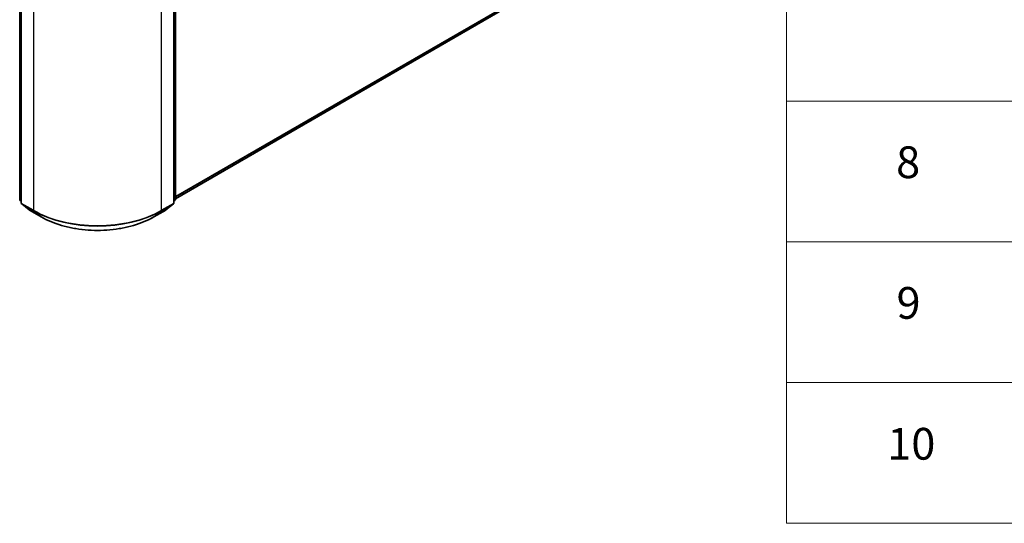
# Model space of a CAD drawing. Units: millimetres. Extents: x 36 to 7134, y 20 to 1144.
# Drawn here: x 443 to 598, y 453 to 532 of the extents above; entities that cross this region are included whole.
import ezdxf

# ---------------------------------------------------------------- set-up
doc = ezdxf.new("R2010")
doc.units = ezdxf.units.MM
doc.header["$LTSCALE"] = 2.5
for name, color, linetype, lineweight in [('Symbol (ISO)', 7, 'Continuous', 18), ('Visible (ISO)', 7, 'Continuous', 35), ('Visible Narrow (ISO)', 7, 'Continuous', 25)]:
    doc.layers.add(name, color=color, linetype=linetype, lineweight=lineweight)
doc.styles.add('Note Text (TK2)', font='MS PGothic.ttf')

# ---------------------------------------------------------------- blocks, each defined once
blk = doc.blocks.new('テーブル34')
at = {"layer": 'Symbol (ISO)'}
for p, q in [((225.5, 278.738), (225.5, 181.218)), ((225.5, 207.814), (405.5, 207.814)), ((225.5, 198.949), (405.5, 198.949)), ((225.5, 190.083), (405.5, 190.083)), ((225.5, 181.218), (405.5, 181.218))]:
    blk.add_line(p, q, dxfattribs=at)
at = {"layer": 'Symbol (ISO)', "color": 7, "char_height": 2, "attachment_point": 7, "style": 'Note Text (TK2)'}
for s, insert in [('8', (232.405, 202.346)), ('9', (232.431, 193.481)), ('10', (231.849, 184.604))]:
    blk.add_mtext(s, dxfattribs=dict(at, insert=insert))

msp = doc.modelspace()

# ---------------------------------------------------------------- linework, layer by layer
at = {"layer": 'Visible (ISO)'}
for p, q in [((467.4534, 538.7322), (467.4534, 504.0773)), ((443.1348, 538.4003), (443.1348, 503.5343)), ((467.2009, 503.5343), (467.2009, 538.4003)), ((521.6215, 535.4322), (467.4534, 504.1582)), ((443.1348, 503.7708), (442.9618, 503.9106)), ((443.2143, 503.3677), (444.3965, 502.4121)), ((465.9392, 502.4121), (467.1213, 503.3677)), ((467.3739, 503.9106), (467.2009, 503.7708)), ((444.424, 502.3932), (446.2928, 501.3143)), ((464.0428, 501.3143), (465.9116, 502.3932))]:
    msp.add_line(p, q, dxfattribs=at)
for centre, start, end in [((443.0965, 504.0773), 180, 231.051724), ((443.3491, 503.5343), 180, 231.051724), ((466.9866, 503.5343), 308.948276, 0), ((467.2392, 504.0773), 308.948276, 0), ((444.5312, 502.5788), 231.051724, 240), ((465.8045, 502.5788), 300, 308.948276)]:
    msp.add_arc(centre, 0.2143, start, end, dxfattribs=at)
msp.add_open_spline([(446.2928, 501.3143), (447.2278, 500.7745), (448.3067, 500.3223), (450.6494, 499.6332), (451.913, 499.3963), (454.5042, 499.1593), (455.8315, 499.1593), (458.4227, 499.3963), (459.6863, 499.6332), (462.029, 500.3223), (463.1078, 500.7745), (464.0428, 501.3143)], degree=3, knots=[3.14159265, 3.14159265, 3.14159265, 3.14159265, 3.45575192, 3.45575192, 3.76991118, 3.76991118, 4.08407045, 4.08407045, 4.39822972, 4.39822972, 4.71238898, 4.71238898, 4.71238898, 4.71238898], dxfattribs=at)
at = {"layer": 'Visible Narrow (ISO)'}
for p, q in [((442.945, 503.9898), (442.945, 538.6447)), ((467.3907, 538.6447), (467.3907, 503.9898)), ((443.1975, 503.4468), (443.1975, 538.3128)), ((445.0663, 537.2339), (445.0663, 502.3679)), ((465.2694, 502.3679), (465.2694, 537.2339)), ((467.1381, 538.3128), (467.1381, 503.4468)), ((522.8481, 536.4858), (467.4534, 504.5037)), ((522.8129, 536.394), (467.4534, 504.4322)), ((521.6308, 535.4385), (467.4534, 504.1592)), ((443.1348, 503.8802), (442.945, 503.9898)), ((443.1348, 503.7731), (442.9801, 503.8981)), ((442.9801, 503.8981), (443.1348, 503.8088)), ((445.0663, 502.3679), (443.1975, 503.4468)), ((444.4148, 502.3996), (443.2327, 503.3551)), ((443.2327, 503.3551), (445.1014, 502.2761)), ((465.2342, 502.2761), (467.103, 503.3551)), ((467.1381, 503.4468), (465.2694, 502.3679)), ((467.103, 503.3551), (465.9209, 502.3996)), ((467.3907, 503.9898), (467.2009, 503.8802)), ((467.3556, 503.8981), (467.2009, 503.7731)), ((467.2009, 503.8088), (467.3556, 503.8981)), ((446.2836, 501.3206), (444.4148, 502.3996)), ((446.2836, 501.3206), (445.1014, 502.2761)), ((465.9209, 502.3996), (464.0521, 501.3206)), ((464.0521, 501.3206), (465.2342, 502.2761))]:
    msp.add_line(p, q, dxfattribs=at)
for centre, major_axis, ratio, start_param, end_param in [((443.0965, 504.0773), (-0.2143, 0), 0.57735027, 0, 0.78539816), ((443.0965, 504.0773), (-0.1071, -0.1856), 0.57735027, 5.49778714, 6.19252542), ((443.0965, 504.0773), (-0.1347, -0.1667), 0.8131434, 0, 0.12734403), ((443.3491, 503.5343), (-0.2143, 0), 0.57735027, 0, 0.78539816), ((443.3491, 503.5343), (-0.1071, -0.1856), 0.57735027, 5.49778714, 6.19252542), ((443.3491, 503.5343), (-0.1347, -0.1667), 0.8131434, 0, 0.12734403), ((466.9866, 503.5343), (0.1071, -0.1856), 0.57735027, 0.09065989, 0.78539816), ((466.9866, 503.5343), (0.1347, -0.1667), 0.8131434, 6.15584128, 6.28318531), ((466.9866, 503.5343), (0.2143, 0), 0.57735027, 5.49778714, 6.28318531), ((467.2392, 504.0773), (0.1071, -0.1856), 0.57735027, 0.09065989, 0.78539816), ((467.2392, 504.0773), (0.1347, -0.1667), 0.8131434, 6.15584128, 6.28318531), ((467.2392, 504.0773), (0.2143, 0), 0.57735027, 5.49778714, 6.28318531), ((444.5312, 502.5788), (-0.1347, -0.1667), 0.8131434, 0, 0.12734403), ((444.5312, 502.5788), (-0.1071, -0.1856), 0.57735027, 6.19252542, 6.28318531), ((445.2178, 502.4554), (-0.1071, -0.1856), 0.57735027, 5.49778714, 6.19252542), ((455.1678, 508.2), (-14.2857, 0), 0.57735027, 0.78539816, 2.35619449), ((455.1678, 508.088), (14.236, 0), 0.57735027, 3.92699082, 5.49778714), ((446.4, 501.4999), (-0.1071, -0.1856), 0.57735027, 6.19252542, 6.28318531), ((455.1678, 506.45), (-12.5643, 0), 0.57735027, 0.78539816, 2.35619449), ((463.9357, 501.4999), (0.1071, -0.1856), 0.57735027, 0, 0.09065989), ((465.1178, 502.4554), (0.1071, -0.1856), 0.57735027, 0.09065989, 0.78539816), ((465.8045, 502.5788), (0.1071, -0.1856), 0.57735027, 0, 0.09065989), ((465.8045, 502.5788), (0.1347, -0.1667), 0.8131434, 6.15584128, 6.28318531)]:
    msp.add_ellipse(centre, major_axis=major_axis, ratio=ratio, start_param=start_param, end_param=end_param, dxfattribs=at)

# ---------------------------------------------------------------- block references
at = {"xscale": 2.5, "yscale": 2.5, "zscale": 2.5}
msp.add_blockref('テーブル34', (0, 0), dxfattribs=at)

doc.saveas('drawing.dxf')
